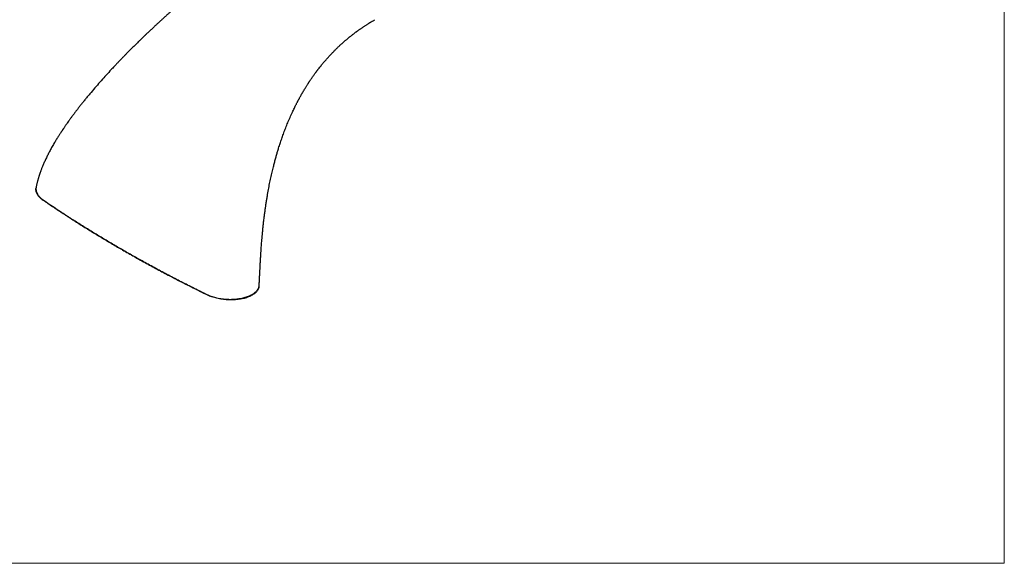
# Model space of a CAD drawing. Units: millimetres. Extents: x 20 to 400, y 25 to 574.
# Drawn here: x 169 to 400, y 25 to 153 of the extents above; entities that cross this region are included whole.
import ezdxf

# ---------------------------------------------------------------- set-up
doc = ezdxf.new("R2010")
doc.units = ezdxf.units.MM
doc.header["$LTSCALE"] = 2

msp = doc.modelspace()

# ---------------------------------------------------------------- linework, layer by layer
at = {"color": 7, "linetype": 'Continuous', "lineweight": 18}
for p in [(400, 574), (20, 25.482)]:
    msp.add_line(p, (400, 25.482), dxfattribs=at)
at = {"color": 7, "linetype": 'Continuous', "lineweight": 25}
for p, q in [((193.289, 99.01), (193.059, 99.143)), ((225.352, 90.682), (225.354, 90.729)), ((225.352, 90.72), (225.352, 90.729))]:
    msp.add_line(p, q, dxfattribs=at)
for centre, radius, start, end in [((176.761, 110.417), 2.064, 172.57477, 173.72498), ((215.764, 88.174), 2.608, 173.29438, 174.15394)]:
    msp.add_arc(centre, radius, start, end, dxfattribs=at)
for points, knots in [([(237.484, 178.971), (237.343, 178.889), (237.074, 178.734), (236.688, 178.508), (236.339, 178.304), (236.028, 178.12), (235.753, 177.956), (235.515, 177.814), (235.313, 177.693), (235.149, 177.595), (235.023, 177.519), (234.924, 177.46), (234.841, 177.409), (234.762, 177.362), (234.685, 177.315), (234.607, 177.268), (234.499, 177.202), (234.351, 177.112), (234.156, 176.993), (233.904, 176.839), (233.595, 176.649), (233.228, 176.422), (232.832, 176.176), (232.478, 175.954), (232.171, 175.76), (231.922, 175.603), (231.687, 175.453), (231.493, 175.33), (231.346, 175.236), (231.241, 175.169), (231.148, 175.11), (231.034, 175.036), (230.878, 174.936), (230.674, 174.804), (230.444, 174.656), (230.202, 174.499), (229.868, 174.281), (229.444, 174.003), (228.947, 173.675), (228.557, 173.415), (228.277, 173.228), (228.105, 173.113), (227.965, 173.019), (227.844, 172.938), (227.707, 172.846), (227.531, 172.726), (227.305, 172.574), (227.043, 172.395), (226.746, 172.193), (226.416, 171.967), (226.055, 171.718), (225.743, 171.502), (225.502, 171.335), (225.357, 171.234), (225.248, 171.158), (225.153, 171.092), (225.048, 171.019), (224.917, 170.927), (224.758, 170.815), (224.582, 170.692), (224.4, 170.563), (224.225, 170.44), (224.028, 170.301), (223.818, 170.152), (223.604, 169.999), (223.421, 169.869), (223.259, 169.753), (223.095, 169.636), (222.913, 169.505), (222.694, 169.348), (222.437, 169.162), (222.149, 168.954), (221.843, 168.732), (221.53, 168.504), (221.236, 168.289), (220.968, 168.092), (220.732, 167.918), (220.51, 167.754), (220.304, 167.601), (220.132, 167.474), (219.998, 167.374), (219.899, 167.301), (219.809, 167.233), (219.712, 167.161), (219.566, 167.052), (219.359, 166.898), (219.081, 166.689), (218.753, 166.442), (218.373, 166.154), (218.025, 165.89), (217.74, 165.672), (217.557, 165.532), (217.426, 165.432), (217.325, 165.354), (217.221, 165.275), (217.089, 165.173), (216.9, 165.027), (216.666, 164.847), (216.407, 164.646), (216.166, 164.458), (215.949, 164.29), (215.755, 164.138), (215.57, 163.994), (215.381, 163.845), (215.189, 163.694), (214.996, 163.542), (214.814, 163.399), (214.648, 163.268), (214.521, 163.167), (214.435, 163.099), (214.369, 163.046), (214.296, 162.989), (214.202, 162.914), (214.084, 162.82), (213.933, 162.699), (213.748, 162.551), (213.538, 162.383), (213.324, 162.212), (213.03, 161.975), (212.668, 161.682), (212.249, 161.342), (211.911, 161.066), (211.645, 160.849), (211.445, 160.685), (211.266, 160.538), (211.106, 160.405), (210.947, 160.274), (210.757, 160.117), (210.522, 159.922), (210.242, 159.69), (209.933, 159.433), (209.643, 159.189), (209.375, 158.965), (209.135, 158.763), (208.892, 158.557), (208.664, 158.364), (208.467, 158.197), (208.315, 158.068), (208.191, 157.962), (208.072, 157.86), (207.935, 157.743), (207.775, 157.606), (207.547, 157.411), (207.257, 157.162), (206.913, 156.865), (206.568, 156.565), (206.223, 156.265), (205.92, 156), (205.662, 155.774), (205.458, 155.595), (205.277, 155.435), (205.121, 155.297), (204.99, 155.181), (204.872, 155.077), (204.747, 154.966), (204.595, 154.831), (204.408, 154.665), (204.199, 154.478), (203.984, 154.285), (203.776, 154.099), (203.529, 153.877), (203.251, 153.626), (202.948, 153.352), (202.685, 153.113), (202.456, 152.905), (202.255, 152.721), (202.066, 152.548), (201.871, 152.369), (201.652, 152.167), (201.402, 151.937), (201.132, 151.687), (200.849, 151.423), (200.554, 151.149), (200.247, 150.862), (199.937, 150.57), (199.637, 150.287), (199.365, 150.03), (199.147, 149.823), (198.978, 149.662), (198.854, 149.543), (198.754, 149.448), (198.668, 149.365), (198.576, 149.278), (198.461, 149.167), (198.312, 149.025), (198.135, 148.854), (197.849, 148.578), (197.475, 148.216), (197.029, 147.781), (196.634, 147.393), (196.275, 147.039), (195.937, 146.704), (195.576, 146.345), (195.194, 145.963), (194.79, 145.556), (194.367, 145.127), (193.993, 144.746), (193.686, 144.431), (193.461, 144.2), (193.27, 144.003), (193.111, 143.839), (192.985, 143.708), (192.884, 143.603), (192.788, 143.504), (192.681, 143.392), (192.551, 143.256), (192.386, 143.084), (192.183, 142.87), (191.939, 142.613), (191.663, 142.322), (191.357, 141.996), (191.028, 141.645), (190.404, 140.974), (189.495, 139.983), (188.311, 138.665), (187.129, 137.316), (186.143, 136.162), (185.354, 135.218), (184.768, 134.506), (184.212, 133.821), (183.69, 133.169), (183.202, 132.549), (182.734, 131.946), (182.287, 131.361), (181.858, 130.791), (181.455, 130.247), (181.071, 129.722), (180.702, 129.21), (180.342, 128.701), (179.98, 128.182), (179.702, 127.777), (179.511, 127.495), (179.416, 127.355), (179.34, 127.241), (179.286, 127.16), (179.249, 127.105), (179.218, 127.058), (179.173, 126.991), (179.107, 126.892), (179.018, 126.755), (178.908, 126.588), (178.777, 126.388), (178.627, 126.156), (178.457, 125.89), (178.269, 125.594), (178.064, 125.266), (177.845, 124.909), (177.617, 124.535), (177.279, 123.966), (176.85, 123.224), (176.351, 122.318), (175.895, 121.448), (175.542, 120.737), (175.277, 120.178), (175.086, 119.763), (174.905, 119.357), (174.734, 118.962), (174.578, 118.588), (174.436, 118.236), (174.312, 117.916), (174.203, 117.629), (174.113, 117.383), (174.048, 117.201), (173.999, 117.06), (173.955, 116.935), (173.902, 116.779), (173.839, 116.589), (173.768, 116.369), (173.688, 116.116), (173.606, 115.843), (173.524, 115.561), (173.449, 115.288), (173.378, 115.019), (173.306, 114.734), (173.23, 114.412), (173.152, 114.06), (173.105, 113.813), (173.081, 113.693)], [0, 0, 0, 0, 0.00585035, 0.011173, 0.01597432, 0.02025999, 0.02403504, 0.02730385, 0.03007018, 0.0323372, 0.03402161, 0.03527445, 0.03637367, 0.03744751, 0.03849603, 0.03952421, 0.04062431, 0.04291794, 0.04556816, 0.04857286, 0.0531433, 0.05814718, 0.06348377, 0.06914918, 0.07246394, 0.07587981, 0.07919449, 0.08194056, 0.08368815, 0.08507644, 0.08616471, 0.08741452, 0.08965096, 0.09241561, 0.09561273, 0.0988533, 0.10209451, 0.10897208, 0.11572515, 0.12183548, 0.12447622, 0.12682997, 0.1286532, 0.13003157, 0.13160054, 0.13405801, 0.13702452, 0.14049605, 0.14441507, 0.14874713, 0.15348865, 0.15863578, 0.16103996, 0.16294841, 0.16432404, 0.16533206, 0.16667807, 0.16844201, 0.17048666, 0.17289675, 0.17534699, 0.177624, 0.17972853, 0.18305984, 0.18584694, 0.18812427, 0.19020664, 0.19217497, 0.19454442, 0.19731475, 0.20072118, 0.20459732, 0.20858157, 0.21266018, 0.21683243, 0.22008269, 0.22315408, 0.22604485, 0.22875596, 0.23122415, 0.23278686, 0.23399301, 0.23507327, 0.2363348, 0.23777873, 0.24080916, 0.24442033, 0.24869527, 0.25366312, 0.25931715, 0.2623413, 0.26485769, 0.26648016, 0.26748794, 0.2688218, 0.27055838, 0.27269632, 0.27623931, 0.27972095, 0.2828801, 0.28571869, 0.28823849, 0.29050485, 0.29296485, 0.29570343, 0.29804964, 0.30056608, 0.30286369, 0.30457229, 0.30556159, 0.30625167, 0.30718465, 0.30842427, 0.30996979, 0.3118203, 0.31439127, 0.31727779, 0.32009855, 0.32281925, 0.32889736, 0.33441767, 0.33938781, 0.34226933, 0.34493371, 0.34733648, 0.34935299, 0.35130964, 0.3536465, 0.35688914, 0.36065277, 0.36477099, 0.36915903, 0.37223318, 0.37542555, 0.37873543, 0.38193976, 0.38456581, 0.38660083, 0.38801795, 0.38954111, 0.39137275, 0.39351182, 0.39595707, 0.40049226, 0.40514961, 0.40979341, 0.41442378, 0.4190408, 0.42205382, 0.42484972, 0.42730074, 0.42940842, 0.4311741, 0.43263466, 0.43419258, 0.4362508, 0.4388074, 0.44180453, 0.44477039, 0.44759873, 0.45029024, 0.45487155, 0.45899906, 0.46271766, 0.46567081, 0.46843411, 0.47100852, 0.47348176, 0.47648464, 0.48008184, 0.48385655, 0.48772783, 0.49188678, 0.49615118, 0.50052066, 0.50487734, 0.50870275, 0.51193905, 0.51404625, 0.51580233, 0.51720842, 0.51826695, 0.51944326, 0.5210723, 0.52316935, 0.52573254, 0.52862092, 0.53531433, 0.54168879, 0.5477479, 0.55230197, 0.55717835, 0.5623985, 0.56795878, 0.57385529, 0.58008388, 0.58655765, 0.59037791, 0.59370814, 0.59655161, 0.59891111, 0.60078896, 0.60218703, 0.60346922, 0.60505976, 0.60700379, 0.60929988, 0.61248998, 0.61617326, 0.62034583, 0.62500325, 0.63012723, 0.63541323, 0.6537032, 0.67238708, 0.691432, 0.71080213, 0.72106539, 0.73112002, 0.74067809, 0.74974989, 0.75834557, 0.76647498, 0.77477703, 0.78255368, 0.78993662, 0.7971152, 0.80409409, 0.81090717, 0.81792702, 0.82525353, 0.82737054, 0.82937074, 0.83091714, 0.83199754, 0.83261505, 0.83315001, 0.83390618, 0.83530589, 0.83712029, 0.83934638, 0.84198045, 0.84508421, 0.84860261, 0.8525293, 0.85685706, 0.86157777, 0.86662885, 0.87165127, 0.88395094, 0.89567342, 0.90683558, 0.91745457, 0.92280601, 0.92801569, 0.93308616, 0.93801996, 0.94274116, 0.94699527, 0.95101732, 0.95450937, 0.95748368, 0.95995094, 0.96109499, 0.96255264, 0.96440526, 0.96664752, 0.96927289, 0.97217163, 0.97556616, 0.97883824, 0.98199055, 0.98502575, 0.98810591, 0.99172375, 0.99595969, 1, 1, 1, 1]), ([(225.354, 90.72), (225.36, 90.823), (225.383, 91.228), (225.42, 91.942), (225.465, 92.842), (225.508, 93.709), (225.55, 94.531), (225.588, 95.252), (225.622, 95.872), (225.651, 96.396), (225.679, 96.876), (225.705, 97.312), (225.73, 97.701), (225.751, 98.04), (225.77, 98.331), (225.787, 98.588), (225.804, 98.831), (225.821, 99.078), (225.839, 99.335), (225.867, 99.732), (225.909, 100.283), (225.965, 100.996), (226.028, 101.754), (226.1, 102.558), (226.181, 103.418), (226.274, 104.334), (226.379, 105.309), (226.49, 106.263), (226.605, 107.189), (226.722, 108.076), (226.849, 108.979), (226.983, 109.882), (227.123, 110.774), (227.302, 111.853), (227.526, 113.11), (227.8, 114.529), (228.087, 115.897), (228.383, 117.212), (228.666, 118.386), (228.932, 119.426), (229.176, 120.338), (229.421, 121.213), (229.667, 122.055), (229.944, 122.962), (230.261, 123.956), (230.631, 125.056), (231.032, 126.186), (231.468, 127.348), (231.94, 128.538), (232.451, 129.756), (232.897, 130.758), (233.251, 131.52), (233.488, 132.019), (233.704, 132.461), (233.895, 132.846), (234.061, 133.175), (234.184, 133.416), (234.27, 133.582), (234.325, 133.688), (234.373, 133.778), (234.418, 133.864), (234.47, 133.963), (234.538, 134.092), (234.623, 134.252), (234.723, 134.436), (234.852, 134.674), (235.014, 134.969), (235.212, 135.323), (235.424, 135.696), (235.648, 136.081), (235.88, 136.474), (236.093, 136.826), (236.284, 137.138), (236.446, 137.399), (236.598, 137.64), (236.722, 137.835), (236.817, 137.983), (236.886, 138.09), (236.942, 138.177), (237.001, 138.268), (237.077, 138.384), (237.182, 138.542), (237.313, 138.738), (237.462, 138.96), (237.619, 139.191), (237.799, 139.452), (237.999, 139.738), (238.214, 140.041), (238.395, 140.291), (238.542, 140.492), (238.656, 140.648), (238.761, 140.788), (238.855, 140.914), (238.943, 141.031), (239.036, 141.153), (239.143, 141.294), (239.32, 141.524), (239.557, 141.828), (239.844, 142.188), (240.118, 142.526), (240.378, 142.839), (240.632, 143.141), (240.895, 143.447), (241.164, 143.756), (241.435, 144.061), (241.697, 144.351), (241.95, 144.626), (242.193, 144.886), (242.436, 145.142), (242.69, 145.406), (242.941, 145.661), (243.182, 145.903), (243.404, 146.123), (243.617, 146.33), (243.811, 146.517), (243.998, 146.695), (244.195, 146.881), (244.417, 147.087), (244.65, 147.3), (244.89, 147.516), (245.134, 147.733), (245.385, 147.953), (245.633, 148.167), (245.848, 148.349), (246.034, 148.505), (246.201, 148.644), (246.373, 148.785), (246.546, 148.926), (246.724, 149.069), (246.913, 149.22), (247.134, 149.394), (247.377, 149.582), (247.627, 149.773), (247.857, 149.947), (248.053, 150.092), (248.214, 150.211), (248.342, 150.305), (248.46, 150.39), (248.59, 150.484), (248.746, 150.595), (248.935, 150.729), (249.148, 150.877), (249.369, 151.03), (249.584, 151.176), (249.8, 151.321), (250.028, 151.473), (250.276, 151.636), (250.524, 151.796), (250.766, 151.95), (250.963, 152.075), (251.122, 152.174), (251.247, 152.251), (251.386, 152.336), (251.547, 152.435), (251.737, 152.55), (251.957, 152.681), (252.207, 152.829), (252.385, 152.931), (252.478, 152.986)], [0, 0, 0, 0, 0.0042786, 0.0167523, 0.0287121, 0.0400729, 0.0507549, 0.0606841, 0.0679137, 0.0746077, 0.0807397, 0.0862858, 0.091225, 0.0955389, 0.0992118, 0.1022784, 0.1052959, 0.1084277, 0.1116754, 0.1150405, 0.1234458, 0.1325332, 0.1419615, 0.1520642, 0.1628621, 0.1743762, 0.1866277, 0.1996379, 0.2104066, 0.2216676, 0.2332439, 0.2447153, 0.2560556, 0.2672542, 0.2860532, 0.3043631, 0.3221421, 0.3393519, 0.3559575, 0.36856, 0.3807553, 0.3925299, 0.4038713, 0.4149862, 0.4296675, 0.4449667, 0.4608958, 0.477467, 0.4946939, 0.512591, 0.531174, 0.5396133, 0.5472376, 0.5540364, 0.5600006, 0.565122, 0.5693938, 0.5713046, 0.5729761, 0.5744077, 0.5756035, 0.5770732, 0.5791227, 0.5817711, 0.5847822, 0.588012, 0.5933251, 0.5991468, 0.6053771, 0.6117855, 0.6183649, 0.6251169, 0.6296685, 0.6342954, 0.6385682, 0.6421335, 0.6444362, 0.6462984, 0.6477188, 0.6490122, 0.6510786, 0.6538741, 0.6574017, 0.6615971, 0.6657966, 0.6698306, 0.675833, 0.6814206, 0.6865901, 0.689785, 0.6927092, 0.695361, 0.6977393, 0.6998433, 0.7020596, 0.7047654, 0.7079628, 0.7153959, 0.7225434, 0.7292977, 0.7356052, 0.7415268, 0.7478006, 0.7545413, 0.7608048, 0.7671636, 0.7731928, 0.7787143, 0.7842207, 0.7901648, 0.7964443, 0.8015412, 0.8067743, 0.8116902, 0.8160274, 0.8199589, 0.8243913, 0.8293634, 0.8349109, 0.8400324, 0.8454023, 0.8512177, 0.8567757, 0.8618512, 0.8653692, 0.869059, 0.8728537, 0.8766346, 0.880401, 0.8844439, 0.8889775, 0.8947876, 0.900172, 0.9051256, 0.9095989, 0.9127022, 0.9154389, 0.9178075, 0.9202269, 0.9237044, 0.9277443, 0.9322661, 0.9371251, 0.9416359, 0.9457131, 0.9505954, 0.9558266, 0.9610217, 0.9658614, 0.9706191, 0.9730234, 0.9754727, 0.9781259, 0.9813393, 0.9851294, 0.9894998, 0.994455, 1, 1, 1, 1]), ([(174.71, 110.643), (174.582, 110.736), (174.325, 110.923), (173.994, 111.221), (173.705, 111.527), (173.466, 111.842), (173.277, 112.164), (173.138, 112.489), (173.053, 112.816), (173.017, 113.114), (173.034, 113.3), (173.041, 113.379)], [0, 0, 0, 0, 0.11427812, 0.22896524, 0.34365398, 0.45793432, 0.57216671, 0.68680731, 0.80144844, 0.91568154, 1, 1, 1, 1]), ([(173.083, 113.696), (173.078, 113.673), (173.057, 113.573), (173.042, 113.467), (173.036, 113.384), (173.036, 113.38)], [0, 0, 0, 0, 0.2211216, 0.95886, 1, 1, 1, 1]), ([(193.059, 99.143), (192.261, 99.607), (190.664, 100.534), (188.304, 101.942), (185.968, 103.36), (183.659, 104.791), (181.377, 106.235), (179.376, 107.531), (177.638, 108.67), (176.156, 109.65), (175.192, 110.312), (174.71, 110.643)], [0, 0, 0, 0, 0.12483494, 0.24967008, 0.3745697, 0.49946924, 0.62456651, 0.74966381, 0.83311158, 0.9165592, 1, 1, 1, 1]), ([(174.715, 110.684), (174.731, 110.673), (174.747, 110.661), (174.763, 110.65), (174.763, 110.65)], [0, 0, 0, 0, 0.999214, 1, 1, 1, 1]), ([(174.763, 110.65), (174.763, 110.65), (175.486, 110.153), (176.94, 109.165), (179.153, 107.696), (181.395, 106.239), (183.669, 104.795), (185.972, 103.363), (188.305, 101.943), (190.664, 100.534), (192.261, 99.607), (193.059, 99.143)], [0, 0, 0, 0, 0.0000022, 0.1248359, 0.2496696, 0.3745708, 0.4994719, 0.6245718, 0.7496718, 0.874836, 1, 1, 1, 1]), ([(193.289, 99.01), (194.224, 98.475), (196.096, 97.405), (198.95, 95.823), (201.836, 94.257), (204.345, 92.931), (206.46, 91.835), (208.167, 90.962), (209.886, 90.096), (211.535, 89.277), (212.614, 88.75), (213.113, 88.507), (213.113, 88.507)], [0, 0, 0, 0, 0.1471718, 0.29434388, 0.44161855, 0.58889295, 0.67349897, 0.758105, 0.84273123, 0.92735745, 0.99999776, 1, 1, 1, 1]), ([(213.169, 88.44), (212.912, 88.565), (212.398, 88.816), (211.382, 89.323), (209.601, 90.21), (207.083, 91.492), (204.095, 93.048), (201.143, 94.624), (198.361, 96.145), (195.741, 97.606), (194.106, 98.542), (193.289, 99.01)], [0, 0, 0, 0, 0.03715967, 0.07432084, 0.14864983, 0.29729431, 0.44593873, 0.59469237, 0.74344628, 0.87171463, 1, 1, 1, 1]), ([(225.317, 90.41), (225.309, 90.345), (225.285, 90.172), (225.189, 89.899), (225.035, 89.592), (224.828, 89.296), (224.57, 89.013), (224.264, 88.745), (223.913, 88.494), (223.52, 88.262), (223.084, 88.051), (222.611, 87.862), (222.104, 87.696), (221.568, 87.556), (221.005, 87.441), (220.42, 87.354), (219.816, 87.292), (219.2, 87.259), (218.575, 87.254), (217.945, 87.276), (217.314, 87.326), (216.688, 87.402), (216.071, 87.506), (215.466, 87.636), (214.878, 87.791), (214.293, 87.975), (213.717, 88.188), (213.352, 88.356), (213.169, 88.44)], [0, 0, 0, 0, 0.0233799, 0.0621845, 0.1009883, 0.1396551, 0.1784863, 0.2174559, 0.2564251, 0.2952556, 0.3341213, 0.3731268, 0.4121317, 0.4509967, 0.489725, 0.5285924, 0.5674586, 0.6061853, 0.6447841, 0.6835211, 0.7222573, 0.760855, 0.7994092, 0.8381018, 0.8767956, 0.9153516, 0.9576754, 1, 1, 1, 1]), ([(225.321, 90.409), (225.323, 90.421), (225.339, 90.506), (225.345, 90.593), (225.351, 90.667)], [0, 0, 0, 0, 0.14043733, 1, 1, 1, 1]), ([(213.113, 88.507), (213.113, 88.507), (213.133, 88.497), (213.153, 88.488), (213.173, 88.479)], [0, 0, 0, 0, 0.00077125, 1, 1, 1, 1])]:
    msp.add_open_spline(points, degree=3, knots=knots, dxfattribs=at)
at = {"color": 8, "linetype": 'Continuous', "lineweight": 25}
for points, knots in [([(173.086, 113.692), (173.078, 113.661), (173.044, 113.52), (173.038, 113.265), (173.067, 112.93), (173.151, 112.595), (173.287, 112.258), (173.475, 111.926), (173.712, 111.601), (173.996, 111.286), (174.326, 110.978), (174.585, 110.782), (174.715, 110.684)], [0, 0, 0, 0, 0.0305463, 0.1398543, 0.2454426, 0.35253, 0.4603832, 0.5698018, 0.6754469, 0.7825941, 0.8905029, 1, 1, 1, 1]), ([(213.173, 88.479), (213.263, 88.439), (213.532, 88.318), (213.913, 88.171), (214.39, 88.009), (214.868, 87.867), (215.452, 87.723), (216.061, 87.603), (216.68, 87.509), (217.307, 87.443), (217.934, 87.403), (218.568, 87.39), (219.196, 87.404), (219.813, 87.446), (220.414, 87.513), (221.003, 87.609), (221.569, 87.729), (222.105, 87.874), (222.611, 88.042), (223.089, 88.234), (223.527, 88.447), (223.921, 88.678), (224.271, 88.925), (224.58, 89.19), (224.839, 89.469), (225.046, 89.757), (225.203, 90.053), (225.305, 90.36), (225.354, 90.584), (225.352, 90.705), (225.352, 90.72)], [0, 0, 0, 0, 0.0204709, 0.0616194, 0.0823102, 0.119497, 0.1572137, 0.1952021, 0.2337452, 0.2709789, 0.3087461, 0.3467839, 0.3853756, 0.4227624, 0.4606877, 0.4988862, 0.5376434, 0.5751707, 0.6129608, 0.6515784, 0.6904811, 0.7279294, 0.7656377, 0.804163, 0.8429697, 0.8802243, 0.9180074, 0.9560583, 0.994658, 1, 1, 1, 1])]:
    msp.add_open_spline(points, degree=3, knots=knots, dxfattribs=at)

doc.saveas('drawing.dxf')
